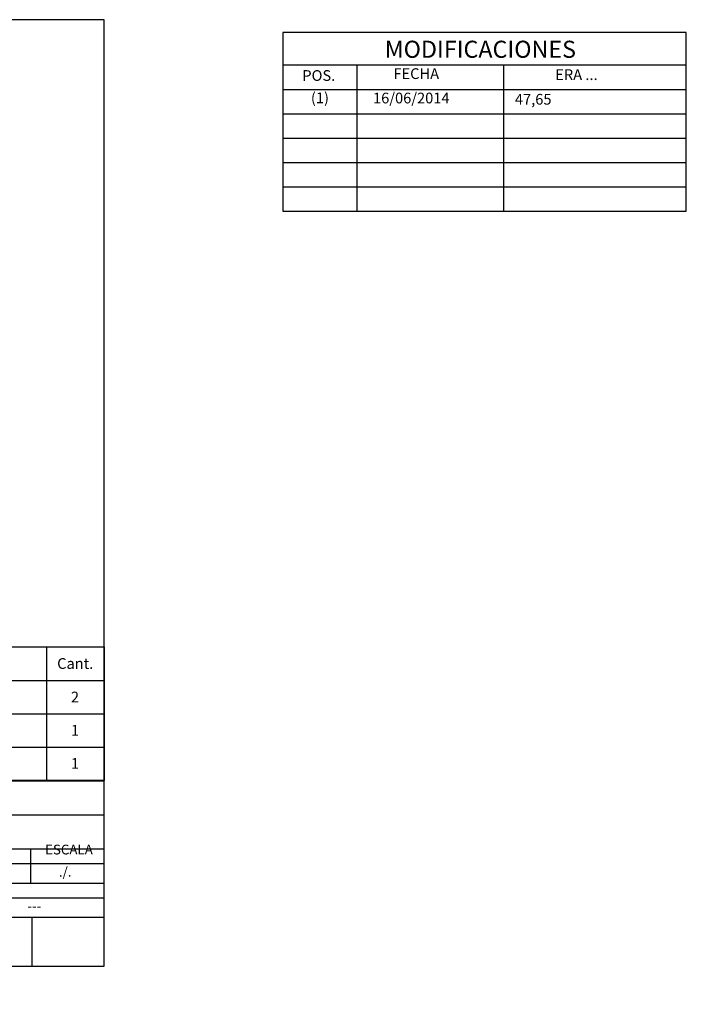
# Model space of a CAD drawing. Units: millimetres. Extents: x 0 to 408, y 0 to 202.
# Drawn here: x 272 to 408, y 0 to 202 of the extents above; entities that cross this region are included whole.
import ezdxf
from ezdxf import colors
from ezdxf.entities.mleader import LeaderData, LeaderLine
from ezdxf.enums import TextEntityAlignment as Align
from ezdxf.lldxf.tags import DXFTag
from ezdxf.math import Vec2, Vec3

# ---------------------------------------------------------------- set-up
doc = ezdxf.new("R2010")
doc.units = ezdxf.units.MM
doc.layers.add('Predeterminado', color=7, linetype='Continuous')
doc.styles.add('SEACAD_Arial', font='arial.ttf')
tags = doc.linetypes.add('DOT2', pattern=[3.175, 0, -3.175]).pattern_tags.tags
tags[6:7] = [DXFTag(74, 4), DXFTag(75, 0), DXFTag(340, '0'), DXFTag(46, 0.0), DXFTag(50, 0.0), DXFTag(44, 0.0), DXFTag(45, 0.0)]
tags[4:5] = [DXFTag(74, 4), DXFTag(75, 0), DXFTag(340, '0'), DXFTag(46, 0.0), DXFTag(50, 0.0), DXFTag(44, 0.0), DXFTag(45, 0.0)]

# ---------------------------------------------------------------- blocks, each defined once
blk = doc.blocks.new('SE')
at = {"color": 7, "linetype": 'Continuous'}
for p, q in [((177.35, 73.3), (177.35, 66.38)), ((201.36, 73.3), (201.36, 66.38)), ((277.05, 73.3), (277.05, 66.38)), ((168.84, 66.38), (288.84, 66.38)), ((177.35, 66.38), (177.35, 59.54)), ((201.36, 66.38), (201.36, 59.54)), ((277.05, 66.38), (277.05, 59.54)), ((168.84, 59.54), (288.84, 59.54)), ((177.35, 59.54), (177.35, 52.73)), ((201.36, 59.54), (201.36, 52.73)), ((277.05, 59.54), (277.05, 52.73)), ((168.84, 52.73), (288.84, 52.73)), ((177.35, 52.73), (177.35, 45.85)), ((201.36, 52.73), (201.36, 45.85)), ((277.05, 52.73), (277.05, 45.85))]:
    blk.add_line(p, q, dxfattribs=at)
blk.add_lwpolyline([(168.84, 45.85), (168.84, 73.3), (288.84, 73.3), (288.84, 45.85), (168.84, 45.85)], dxfattribs=at)
at = {"color": 7, "linetype": 'Continuous', "style": 'SEACAD_Arial'}
for s, p in [('Nº', (171.49, 70.96)), ('Referencia', (179.03, 70.96)), ('Descripción', (203.04, 70.96)), ('Cant.', (279.22, 70.96)), ('1', (172.28, 64.09)), ('17210028.3', (179.03, 64.09)), ('SOPORTE ANTERIOR ANCHO 205', (203.04, 64.09)), ('2', (282.04, 64.09)), ('2', (172.28, 57.28)), ('17210053.2', (179.03, 57.28)), ('SOPORTE POST. DER. ANCHO 205 EXCEN. 37', (203.04, 57.28)), ('1', (282.04, 57.28)), ('3', (172.28, 50.48)), ('17210053.1', (179.03, 50.48)), ('SOPORTE POST. IZQ. ANCHO 205 EXCEN. 37', (203.04, 50.48)), ('1', (282.04, 50.48))]:
    blk.add_text(s, height=2.2, dxfattribs=at).set_placement(p, align=Align.TOP_LEFT)
blk = doc.blocks.new('_DOT')
at = {"color": 0, "linetype": 'ByBlock', "lineweight": -2}
blk.add_line((-0.5, 0), (-1, 0), dxfattribs=at)
at = {"color": 0, "linetype": 'ByBlock', "const_width": 0.5}
blk.add_lwpolyline([(-0.25, 0, 1), (0.25, 0, 1)], format="xyb", close=True, dxfattribs=at)
blk = doc.blocks.new('SE5')
at = {"layer": 'Predeterminado', "color": 7, "linetype": 'Continuous'}
for p, q in [((7.85, 201.84), (7.85, 7.84)), ((288.85, 201.84), (7.85, 201.84)), ((288.85, 7.84), (288.85, 201.84)), ((7.85, 7.84), (288.85, 7.84))]:
    blk.add_line(p, q, dxfattribs=at)
blk = doc.blocks.new('SE4')
at = {"layer": 'Predeterminado'}
blk.add_blockref('SE5', (0, 0), dxfattribs=at)

msp = doc.modelspace()

# ---------------------------------------------------------------- linework, layer by layer
at = {"layer": 'Predeterminado', "color": 7, "linetype": 'Continuous'}
for p, q in [((408.1238, 199.2083), (325.4617, 199.2083)), ((325.4617, 199.2083), (325.4617, 162.5647)), ((408.1238, 162.5647), (408.1238, 199.2083)), ((325.4617, 192.5647), (408.1238, 192.5647)), ((340.6372, 192.5647), (340.6372, 162.5647)), ((370.6372, 192.5647), (370.6372, 162.5647)), ((325.4617, 187.5647), (408.1238, 187.5647)), ((325.4617, 182.5647), (408.1238, 182.5647)), ((325.4617, 177.5647), (408.1238, 177.5647)), ((325.4617, 172.5647), (408.1238, 172.5647)), ((325.4617, 167.5647), (408.1238, 167.5647)), ((325.4617, 162.5647), (408.1238, 162.5647)), ((168.8518, 45.8413), (288.8518, 45.8413)), ((168.8518, 38.8413), (288.8518, 38.8413)), ((168.8518, 31.8413), (288.8518, 31.8413)), ((273.8518, 24.8413), (273.8518, 31.8413)), ((168.8518, 24.8413), (288.8518, 24.8413)), ((168.8518, 17.8413), (288.8518, 17.8413)), ((274.026, 17.8413), (274.026, 7.8413))]:
    msp.add_line(p, q, dxfattribs=at)
at = {"layer": 'Predeterminado', "color": 7, "linetype": 'DOT2'}
for p, q in [((168.8518, 28.8413), (288.8518, 28.8413)), ((168.8518, 21.8413), (288.8518, 21.8413))]:
    msp.add_line(p, q, dxfattribs=at)

# ---------------------------------------------------------------- block references
for name in ['SE4', 'SE']:
    msp.add_blockref(name, (0, 0))

# ---------------------------------------------------------------- texts
at = {"layer": 'Predeterminado'}
for s, insert, char_height, width, attachment_point in [('{\\fArial|b0||i0||c0|p34;\\C7;\\H3.5;\\W1.;MODIFICACIONES}', (365.9322, 195.7797), 3.5, 67.786125, 5), ('{\\fArial|b0||i0||c0|p34;\\C7;\\H2.2;\\W1.;FECHA}', (348.1231, 191.881), 2.2, 14.857233, 1), ('{\\fArial|b0||i0||c0|p34;\\C7;\\H2.2;\\W1.;POS.}', (329.4513, 191.4955), 2.2, 10.043488, 1), ('{\\fArial|b0||i0||c0|p34;\\C7;\\H2.2;\\W1.;       ERA ...}', (376.5713, 191.6712), 2.2, 32.411522, 1), ('{\\fArial|b0||i0||c0|p34;\\C7;\\H2.2;\\W1.;  (1)}', (329.8708, 186.915), 2.2, 10.043488, 1), ('{\\fArial|b0||i0||c0|p34;\\C7;\\H2.2;\\W1.;16/06/2014}', (343.9394, 186.881), 2.2, 22.48495, 1), ('{\\fArial|b0||i0||c0|p34;\\C7;\\H2.2;\\W1.;47,65}', (373.0075, 186.6293), 2.2, 33.942984, 1), ('{\\fArial|b0||i0||c0|p34;\\C7;\\H2.;\\W1.;\\pxb0.5;ESCALA}', (281.6372, 32.7227), 2, 15, 2)]:
    msp.add_mtext(s, dxfattribs=dict(at, insert=insert, char_height=char_height, width=width, attachment_point=attachment_point))

# ---------------------------------------------------------------- leaders
at = {"layer": 'Predeterminado', "color": 7, "linetype": 'Continuous'}
ml = msp.add_multileader_mtext('Standard', dxfattribs=at)
ml.set_content('{\\pxsm0.9;\\fArial|b0||i0||c0|p34;\\W1.;./.\\P}', color=256)
ml.set_leader_properties()
ml.set_arrow_properties(name='DOT')
ml.build(insert=Vec2(0, 0))
ml.multileader.update_dxf_attribs({"leader_type": 0, "dogleg_length": 0, "arrow_head_size": 1.6})
ctx = ml.context
ctx.base_point, ctx.char_height, ctx.arrow_head_size, ctx.landing_gap_size = Vec3(277.576, 27.1471), 2, 1.6, 0.7
notes = []
notes.append((ctx, [(0, (0, 0, 0), (0, 0), (1, 0), 1, [])]))
ctx.mtext.insert = Vec3(279.576, 28.1641)
ml = msp.add_multileader_mtext('Standard', dxfattribs=at)
ml.set_content('{\\pxsm0.9;\\fArial|b0||i0||c0|p34;\\W1.;---\\P}', color=256)
ml.set_leader_properties()
ml.set_arrow_properties(name='DOT')
ml.build(insert=Vec2(0, 0))
ml.multileader.update_dxf_attribs({"leader_type": 0, "dogleg_length": 0, "arrow_head_size": 1.6})
ctx = ml.context
ctx.base_point, ctx.char_height, ctx.arrow_head_size, ctx.landing_gap_size = Vec3(271.1246, 20.1325), 2, 1.6, 0.7
notes.append((ctx, [(0, (0, 0, 0), (0, 0), (1, 0), 1, [])]))
ctx.mtext.insert = Vec3(273.1246, 21.1325)
for ctx, leaders in notes:
    for number, flags, end, landing, length, lines in leaders:
        leader = LeaderData()
        leader.index, (leader.has_last_leader_line, leader.has_dogleg_vector, leader.attachment_direction) = number, flags
        leader.last_leader_point, leader.dogleg_vector, leader.dogleg_length = Vec3(end), Vec3(landing), length
        for number, points, colour, breaks in lines:
            line = LeaderLine()
            line.index, line.vertices, line.color, line.breaks = number, Vec3.list(points), colors.encode_raw_color(colour), breaks
            leader.lines.append(line)
        ctx.leaders.append(leader)

doc.saveas('drawing.dxf')
